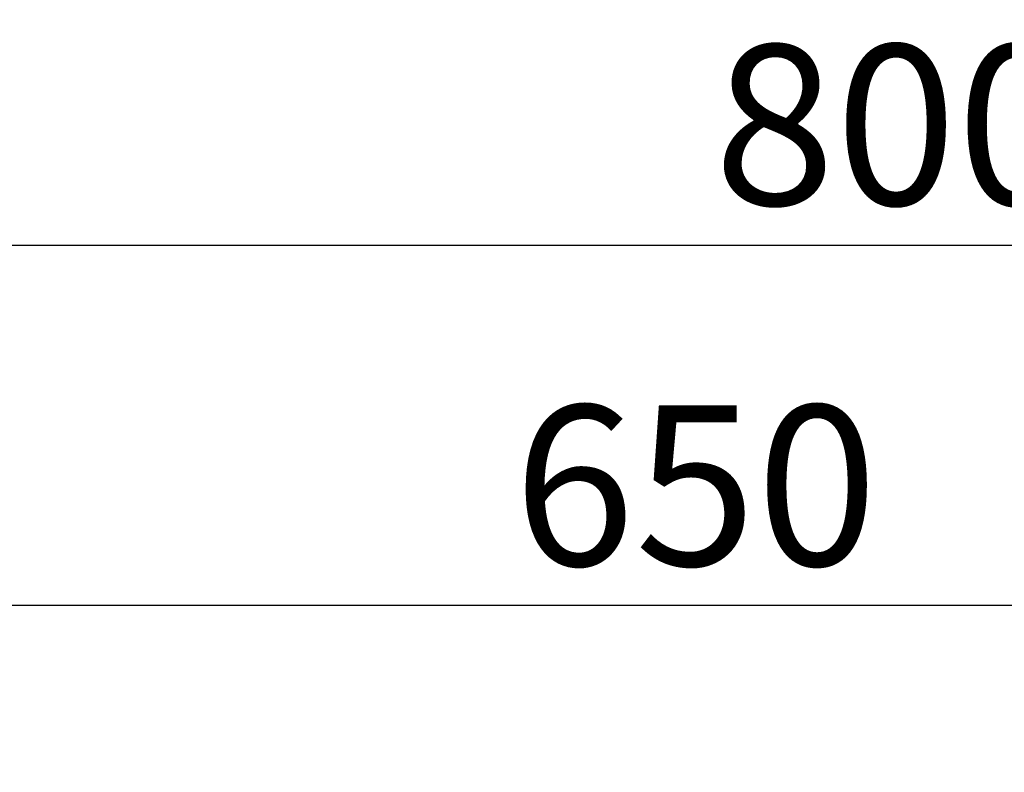
# Model space of a CAD drawing. Extents: x 163 to 26285, y -10810 to 7532.
# Drawn here: x 19816 to 20185, y -7737 to -7455 of the extents above; entities that cross this region are included whole.
import ezdxf

# ---------------------------------------------------------------- set-up
doc = ezdxf.new("R2010")
doc.units = 0
doc.header["$LTSCALE"] = 50
doc.header["$MEASUREMENT"] = 0
doc.layers.get('0').update_dxf_attribs({"linetype": 'CONTINUOUS'})
doc.layers.add('166-寸法B', color=11, linetype='CONTINUOUS')
doc.styles.add('KH001', font='txt')
doc.dimstyles.new('KH1xx030', dxfattribs={"dimscale": 30, "dimtxt": 2, "dimasz": 0.6, "dimexe": 0.3, "dimexo": 1.2, "dimgap": 0.5, "dimtad": 3, "dimdec": 1, "dimdsep": 46, "dimlunit": 6, "dimtxsty": 'KH001', "dimblk": 'DOT', "dimcen": 1, "dimdle": 1, "dimclrd": 256, "dimclre": 256, "dimclrt": 256, "dimadec": 0, "dimazin": 0, "dimtfac": 1, "dimtdec": 1, "dimtix": 1, "dimtmove": 2, "dimatfit": 3, "dimldrblk": 'CLOSEDBLANK', "dimfxl": 1, "dimtolj": 1, "dimtzin": 0, "dimlwd": -1, "dimlwe": -1, "dimarcsym": 0})

# ---------------------------------------------------------------- blocks, each defined once
blk = doc.blocks.new('_Dot')
at = {"color": 0, "linetype": 'ByBlock', "lineweight": -2}
blk.add_line((-0.5, 0), (-1, 0), dxfattribs=at)
at = {"color": 0, "linetype": 'ByBlock', "const_width": 0.5}
blk.add_lwpolyline([(-0.25, 0, 1), (0.25, 0, 1)], format="xyb", close=True, dxfattribs=at)
blk = doc.blocks.new('*D127')
at = {"layer": '166-寸法B', "transparency": 16777216}
for p, q in [((19743.95, -7956.51), (19743.95, -7530.62)), ((20543.95, -7956.51), (20543.95, -7530.62)), ((19761.95, -7539.62), (20525.95, -7539.62))]:
    blk.add_line(p, q, dxfattribs=at)
at = {"layer": '166-寸法B', "transparency": 16777216, "xscale": 18, "yscale": 18, "zscale": 18, "rotation": 180}
blk.add_blockref('_Dot', (19743.95, -7539.62), dxfattribs=at)
at = {"layer": '166-寸法B', "transparency": 16777216, "xscale": 18, "yscale": 18, "zscale": 18}
blk.add_blockref('_Dot', (20543.95, -7539.62), dxfattribs=at)
at = {"layer": '166-寸法B', "transparency": 16777216, "insert": (20143.95, -7494.62), "char_height": 60, "attachment_point": 5, "style": 'KH001'}
blk.add_mtext('\\A1;800', dxfattribs=at)
blk = doc.blocks.new('_ClosedBlank')
at = {"color": 0, "linetype": 'ByBlock', "lineweight": -2}
for p, q in [((-1, 0.167), (0, 0)), ((-1, 0.167), (-1, -0.167)), ((0, 0), (-1, -0.167))]:
    blk.add_line(p, q, dxfattribs=at)
blk = doc.blocks.new('*D146')
at = {"layer": '166-寸法B', "linetype": 'ByBlock', "transparency": 16777216}
for p, q in [((19743.95, -7956.51), (19743.95, -7665.62)), ((20393.95, -7777.06), (20393.95, -7665.62)), ((20375.95, -7674.62), (19761.95, -7674.62))]:
    blk.add_line(p, q, dxfattribs=at)
at = {"layer": '166-寸法B', "transparency": 16777216, "xscale": 18, "yscale": 18, "zscale": 18, "rotation": 180}
blk.add_blockref('_Dot', (19743.95, -7674.62), dxfattribs=at)
at = {"layer": '166-寸法B', "transparency": 16777216, "xscale": 18, "yscale": 18, "zscale": 18}
blk.add_blockref('_Dot', (20393.95, -7674.62), dxfattribs=at)
at = {"layer": '166-寸法B', "transparency": 16777216, "insert": (20068.95, -7629.62), "char_height": 60, "attachment_point": 5, "style": 'KH001'}
blk.add_mtext('\\A1;650', dxfattribs=at)

msp = doc.modelspace()

# ---------------------------------------------------------------- dimensions: what is measured, and where the dimension line sits
at = {"layer": '166-寸法B'}
dim = msp.add_linear_dim(base=(20543.95, -7539.62), p1=(19743.95, -7992.51), p2=(20543.95, -7992.51), dimstyle='KH1xx030', dxfattribs=at)
dim.commit()
dim.dimension.update_dxf_attribs({"geometry": '*D127', "text_midpoint": (20143.95, -7494.62)})
dim = msp.add_linear_dim(base=(19743.95, -7674.62), p1=(20393.95, -7813.06), p2=(19743.95, -7992.51), dimstyle='KH1xx030', override={"dimfxl": 0.5, "dimarcsym": 1}, dxfattribs=at)
dim.commit()
dim.dimension.update_dxf_attribs({"geometry": '*D146', "text_midpoint": (20068.95, -7629.62)})

doc.saveas('drawing.dxf')
